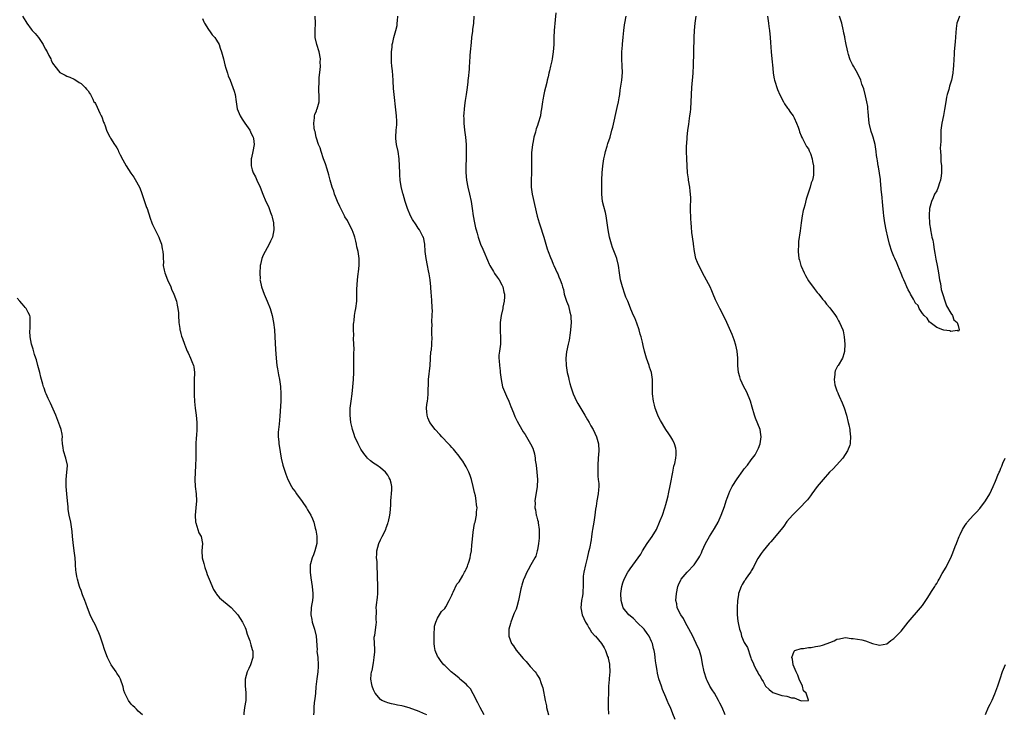
# Model space of a CAD drawing. Units: inches. Extents: x 2505000 to 2508000, y 1560000 to 1563000.
# Drawn here: x 2505398 to 2505674, y 1560941 to 1561136 of the extents above; entities that cross this region are included whole.
import ezdxf

# ---------------------------------------------------------------- set-up
doc = ezdxf.new("R2010")
doc.units = ezdxf.units.IN
doc.header["$MEASUREMENT"] = 0
doc.layers.add('LD25051560_10ft', color=93, linetype='Continuous')

msp = doc.modelspace()

# ---------------------------------------------------------------- linework, layer by layer
at = {"layer": 'LD25051560_10ft'}
for points, elevation in [([(2505398.51, 1561137), (2505399.47, 1561135.47), (2505399.73, 1561135), (2505401, 1561133.35), (2505401.28, 1561133), (2505402.11, 1561132.11), (2505403, 1561131), (2505404.37, 1561129), (2505404.56, 1561128.56), (2505405, 1561127.71), (2505405.26, 1561127.26), (2505405.45, 1561127), (2505405.92, 1561125.92), (2505406.46, 1561125), (2505406.61, 1561124.61), (2505407, 1561123.81), (2505407.31, 1561123.31), (2505407.6, 1561123), (2505409, 1561121.21), (2505409.37, 1561121), (2505410.47, 1561120.47), (2505411, 1561120.11), (2505411.86, 1561119.86), (2505413, 1561119.31), (2505413.5, 1561119), (2505414.4, 1561118.4), (2505415, 1561118.08), (2505416.14, 1561117), (2505416.49, 1561116.49), (2505417, 1561116.04), (2505417.34, 1561115.35), (2505417.61, 1561115), (2505418.28, 1561113.72), (2505418.6, 1561113), (2505418.79, 1561112.79), (2505419, 1561112.46), (2505419.47, 1561111.47), (2505420.27, 1561109.73), (2505420.65, 1561109), (2505420.76, 1561108.76), (2505421.27, 1561107.27), (2505421.41, 1561107), (2505421.74, 1561106.26), (2505422.15, 1561105), (2505422.39, 1561104.39), (2505423, 1561103.15), (2505423.2, 1561102.8), (2505424.36, 1561101), (2505424.65, 1561100.65), (2505425, 1561100), (2505425.38, 1561099.39), (2505425.5, 1561099), (2505425.94, 1561098.06), (2505426.65, 1561096.65), (2505427.59, 1561095), (2505428.98, 1561092.98), (2505429.82, 1561091.82), (2505430.55, 1561090.55), (2505431, 1561089.69), (2505431.32, 1561089), (2505431.8, 1561087.8), (2505432.71, 1561085.29), (2505433.34, 1561083.34), (2505433.47, 1561083), (2505434.34, 1561080.34), (2505434.8, 1561079), (2505435, 1561078.51), (2505435.72, 1561077), (2505436.75, 1561075), (2505437, 1561074.42), (2505437.49, 1561073), (2505437.75, 1561071.75), (2505437.92, 1561071), (2505437.97, 1561069.97), (2505437.96, 1561069), (2505438.07, 1561068.07), (2505438.04, 1561067), (2505438.28, 1561065.72), (2505438.48, 1561065), (2505439.2, 1561063), (2505440.11, 1561061), (2505440.37, 1561060.37), (2505441.02, 1561059.02), (2505441.7, 1561057), (2505441.91, 1561055.91), (2505442.14, 1561055), (2505442.26, 1561053.74), (2505442.31, 1561053), (2505442.39, 1561051), (2505442.65, 1561049.35), (2505442.69, 1561049), (2505442.75, 1561048.75), (2505443, 1561047.98), (2505443.19, 1561047.19), (2505443.42, 1561046.58), (2505443.95, 1561045), (2505444.24, 1561044.24), (2505444.78, 1561043), (2505445, 1561042.55), (2505445.69, 1561041), (2505446.06, 1561040.06), (2505446.5, 1561039), (2505446.57, 1561038.57), (2505446.77, 1561037), (2505446.78, 1561036.78), (2505446.69, 1561035), (2505446.66, 1561033.34), (2505446.74, 1561030.74), (2505446.83, 1561028.83), (2505446.99, 1561027), (2505447.26, 1561025), (2505447.47, 1561023), (2505447.45, 1561022.55), (2505447.46, 1561021), (2505447.37, 1561019.37), (2505447.29, 1561018.71), (2505447.18, 1561017), (2505447.13, 1561015), (2505447.14, 1561013), (2505447.12, 1561010.88), (2505446.99, 1561008.99), (2505446.88, 1561007), (2505447.02, 1561005), (2505447.29, 1561003), (2505447.34, 1561001), (2505447.14, 1560999), (2505446.99, 1560997), (2505447.12, 1560995), (2505447.2, 1560994.8), (2505447.71, 1560993), (2505448.02, 1560992.02), (2505448.66, 1560991), (2505449.05, 1560989), (2505448.82, 1560987), (2505448.97, 1560985.03), (2505449.44, 1560983.44), (2505449.49, 1560983), (2505449.7, 1560982.3), (2505450.12, 1560981), (2505450.35, 1560980.35), (2505450.89, 1560979), (2505452.13, 1560976.13), (2505452.83, 1560975), (2505453, 1560974.78), (2505453.83, 1560973.83), (2505454.89, 1560972.89), (2505455.98, 1560971.98), (2505457.05, 1560971.05), (2505458.98, 1560969), (2505460.3, 1560967), (2505461, 1560965.48), (2505461.19, 1560965), (2505461.6, 1560963.6), (2505462.3, 1560961.7), (2505462.51, 1560961), (2505462.59, 1560960.59), (2505463, 1560959.33), (2505463.1, 1560959), (2505463.13, 1560958.87), (2505463.18, 1560957), (2505462.53, 1560955), (2505462, 1560954), (2505461.58, 1560953), (2505461.02, 1560951), (2505461.03, 1560949), (2505461.22, 1560947.22), (2505461.17, 1560945), (2505460.85, 1560943), (2505460.62, 1560941.38), (2505460.59, 1560941)], 7130), ([(2505449, 1561136.33), (2505449.37, 1561135.37), (2505449.58, 1561135), (2505450.72, 1561133.28), (2505450.93, 1561132.93), (2505451, 1561132.87), (2505451.79, 1561131.79), (2505452.48, 1561131), (2505453, 1561130.25), (2505453.68, 1561129), (2505454.01, 1561128.01), (2505454.39, 1561127), (2505454.92, 1561125), (2505455.32, 1561123.32), (2505455.63, 1561122.37), (2505456.03, 1561121), (2505456.27, 1561120.27), (2505456.81, 1561119), (2505457.59, 1561117), (2505457.92, 1561115.92), (2505458.16, 1561115), (2505458.49, 1561113), (2505458.81, 1561111), (2505459.58, 1561109), (2505460.12, 1561108.12), (2505460.93, 1561107), (2505462.33, 1561105), (2505462.49, 1561104.49), (2505463.17, 1561103.17), (2505463.28, 1561103), (2505463.36, 1561102.64), (2505463.54, 1561101), (2505463.13, 1561099), (2505462.74, 1561097.26), (2505462.72, 1561097), (2505462.73, 1561096.73), (2505462.7, 1561095), (2505463, 1561093.83), (2505463.24, 1561093), (2505463.88, 1561091.88), (2505464.26, 1561091), (2505465.24, 1561089), (2505465.97, 1561087), (2505466.78, 1561085), (2505467.55, 1561083.55), (2505467.75, 1561083), (2505468.14, 1561081.86), (2505468.5, 1561081), (2505468.62, 1561080.62), (2505468.97, 1561079), (2505469.09, 1561077), (2505468.69, 1561075), (2505468.15, 1561073.85), (2505467.73, 1561073), (2505466.59, 1561071), (2505466.06, 1561069.94), (2505465.67, 1561069), (2505465.3, 1561067.3), (2505465.22, 1561067), (2505465.19, 1561066.81), (2505465.08, 1561065), (2505465.17, 1561063.17), (2505465.16, 1561063), (2505465.19, 1561062.81), (2505465.58, 1561061), (2505465.99, 1561059.99), (2505466.31, 1561059), (2505467.2, 1561057), (2505467.98, 1561055), (2505468.54, 1561053), (2505468.95, 1561051), (2505469.2, 1561049), (2505469.34, 1561047), (2505469.5, 1561043.5), (2505469.68, 1561041), (2505469.91, 1561039), (2505470.05, 1561038.05), (2505470.33, 1561036.33), (2505470.6, 1561035), (2505470.9, 1561033.1), (2505471.04, 1561031), (2505470.97, 1561028.97), (2505470.77, 1561024.77), (2505470.52, 1561022.52), (2505470.33, 1561021), (2505470.29, 1561020.29), (2505470.28, 1561019), (2505470.46, 1561017.54), (2505470.49, 1561017), (2505470.54, 1561016.54), (2505471.15, 1561013), (2505471.62, 1561011), (2505472.46, 1561008.46), (2505473.02, 1561007.02), (2505473.99, 1561005), (2505474.41, 1561004.41), (2505475, 1561003.64), (2505475.44, 1561003), (2505477, 1561000.85), (2505478.24, 1560999), (2505478.52, 1560998.52), (2505479, 1560997.77), (2505479.45, 1560997), (2505479.93, 1560995.93), (2505480.23, 1560995), (2505480.64, 1560993.36), (2505480.81, 1560992.81), (2505481.11, 1560991.11), (2505481.1, 1560990.9), (2505481.08, 1560989), (2505480.58, 1560987), (2505480.17, 1560985.83), (2505479.81, 1560985), (2505479.32, 1560983.32), (2505479.26, 1560983), (2505479.28, 1560982.72), (2505479.22, 1560981), (2505479.43, 1560979.43), (2505479.84, 1560977), (2505480, 1560975), (2505479.96, 1560974.04), (2505479.86, 1560973), (2505479.61, 1560971.62), (2505479.53, 1560971), (2505479.43, 1560969), (2505479.69, 1560967.69), (2505479.8, 1560967), (2505480.45, 1560965), (2505480.95, 1560963), (2505481.17, 1560959.17), (2505481.15, 1560958.85), (2505481.35, 1560957), (2505481.47, 1560955), (2505481.46, 1560954.54), (2505481.35, 1560953), (2505481.09, 1560951.09), (2505480.85, 1560948.85), (2505480.71, 1560947), (2505480.55, 1560945.45), (2505480.41, 1560944.41), (2505480.25, 1560943), (2505480.23, 1560941.77), (2505480.16, 1560941)], 7120), ([(2505511.93, 1560941), (2505511, 1560941.35), (2505509.86, 1560941.86), (2505507, 1560942.91), (2505505.35, 1560943.35), (2505505, 1560943.46), (2505503.7, 1560943.7), (2505503, 1560943.89), (2505502.07, 1560944.07), (2505501, 1560944.36), (2505500.52, 1560944.52), (2505499.37, 1560945), (2505499, 1560945.25), (2505497.52, 1560947), (2505497, 1560947.96), (2505496.59, 1560949), (2505496.52, 1560949.48), (2505496.24, 1560951), (2505496.32, 1560952.32), (2505496.46, 1560953), (2505496.62, 1560953.38), (2505497, 1560955.51), (2505497.24, 1560957), (2505497.34, 1560958.66), (2505497.4, 1560959.4), (2505497.29, 1560961), (2505497.24, 1560962.76), (2505497.35, 1560963.35), (2505497.76, 1560966.24), (2505497.81, 1560967), (2505497.73, 1560967.73), (2505497.81, 1560970.19), (2505497.77, 1560971), (2505497.86, 1560971.86), (2505498.12, 1560973.88), (2505498.23, 1560975), (2505498.2, 1560976.2), (2505498.21, 1560977), (2505498.19, 1560977.81), (2505498.13, 1560979), (2505498.1, 1560981), (2505498.03, 1560981.97), (2505498, 1560984), (2505497.87, 1560985), (2505497.9, 1560986.1), (2505497.99, 1560987), (2505498.55, 1560989), (2505499, 1560990.1), (2505499.46, 1560991), (2505500.43, 1560993), (2505500.56, 1560993.44), (2505501, 1560994.61), (2505501.17, 1560995), (2505501.23, 1560995.23), (2505501.62, 1560997), (2505501.68, 1560997.68), (2505501.83, 1560999.83), (2505501.89, 1561001), (2505501.96, 1561002.04), (2505502.09, 1561003), (2505502.17, 1561004.17), (2505502.18, 1561005), (2505501.95, 1561005.95), (2505501.73, 1561007), (2505501.43, 1561007.43), (2505501, 1561008.21), (2505500.41, 1561009), (2505499, 1561010.24), (2505497.99, 1561011), (2505497, 1561011.61), (2505496.21, 1561012.21), (2505495.32, 1561013), (2505495, 1561013.31), (2505494.26, 1561014.26), (2505493.49, 1561015.49), (2505492.78, 1561016.78), (2505492.67, 1561017), (2505491.81, 1561019), (2505491.61, 1561019.61), (2505491.12, 1561021), (2505491, 1561021.47), (2505490.67, 1561023), (2505490.46, 1561025), (2505490.45, 1561025.55), (2505490.47, 1561027), (2505490.7, 1561029), (2505490.99, 1561031), (2505491.24, 1561033), (2505491.39, 1561035), (2505491.47, 1561037), (2505491.52, 1561039.52), (2505491.52, 1561042.48), (2505491.54, 1561043.54), (2505491.51, 1561045), (2505491.44, 1561046.56), (2505491.49, 1561047.49), (2505491.41, 1561049), (2505491.41, 1561050.59), (2505491.47, 1561051), (2505491.59, 1561051.59), (2505491.71, 1561053), (2505491.86, 1561054.14), (2505492.09, 1561055), (2505492.32, 1561057), (2505492.37, 1561057.63), (2505492.34, 1561059), (2505492.35, 1561060.35), (2505492.39, 1561061.61), (2505492.5, 1561063), (2505492.72, 1561064.72), (2505492.76, 1561065.24), (2505492.99, 1561067), (2505492.99, 1561069.01), (2505492.67, 1561071), (2505492.3, 1561072.3), (2505492.25, 1561073), (2505492.1, 1561073.9), (2505491.79, 1561075), (2505491.56, 1561075.56), (2505491.06, 1561077), (2505490.04, 1561079), (2505489.67, 1561079.67), (2505489, 1561080.7), (2505488.83, 1561081), (2505487.8, 1561083), (2505487.57, 1561083.57), (2505486.87, 1561085), (2505486.37, 1561086.37), (2505486.1, 1561087), (2505485.85, 1561087.85), (2505485.42, 1561089), (2505485, 1561090.35), (2505484.82, 1561091), (2505484.46, 1561092.46), (2505483.98, 1561094.02), (2505483.56, 1561095.56), (2505483, 1561096.96), (2505482.3, 1561099), (2505482.01, 1561100.01), (2505481.58, 1561101), (2505481, 1561102.8), (2505480.94, 1561103), (2505480.63, 1561104.63), (2505480.5, 1561105), (2505480.38, 1561105.62), (2505480.27, 1561107), (2505480.5, 1561108.5), (2505480.5, 1561109), (2505480.58, 1561109.42), (2505481, 1561110.44), (2505481.15, 1561110.85), (2505481.22, 1561111), (2505481.76, 1561113), (2505481.8, 1561114.2), (2505481.78, 1561115), (2505481.7, 1561115.7), (2505481.7, 1561117), (2505481.81, 1561118.2), (2505481.78, 1561119), (2505481.81, 1561119.81), (2505482.05, 1561121.95), (2505482.1, 1561123), (2505482.09, 1561124.09), (2505482.1, 1561125), (2505481.77, 1561127), (2505481.16, 1561129), (2505480.68, 1561131), (2505480.61, 1561132.61), (2505480.62, 1561133), (2505480.72, 1561135), (2505480.66, 1561137)], 7110), ([(2505528.08, 1560941), (2505526.98, 1560942.98), (2505526.29, 1560944.29), (2505525, 1560946.84), (2505524.22, 1560948.22), (2505523.51, 1560949), (2505523, 1560949.6), (2505521.27, 1560951), (2505521.13, 1560951.13), (2505521, 1560951.22), (2505520.05, 1560952.05), (2505518.77, 1560953), (2505517, 1560954.79), (2505516.77, 1560955), (2505515.95, 1560955.95), (2505515.21, 1560957), (2505515, 1560957.42), (2505514.33, 1560959), (2505514.09, 1560960.09), (2505514.04, 1560961), (2505514.06, 1560961.94), (2505514.01, 1560963), (2505514.07, 1560964.07), (2505514.09, 1560965), (2505514.16, 1560965.84), (2505514.47, 1560967), (2505515, 1560968.12), (2505515.49, 1560969), (2505516.08, 1560969.92), (2505517, 1560970.82), (2505517.26, 1560971.26), (2505518.22, 1560973), (2505519, 1560974.53), (2505519.17, 1560975), (2505519.36, 1560975.36), (2505520.39, 1560977.61), (2505521, 1560978.3), (2505522.07, 1560980.07), (2505522.58, 1560981), (2505522.69, 1560981.31), (2505523, 1560981.79), (2505523.34, 1560982.66), (2505523.5, 1560983), (2505523.78, 1560983.78), (2505524.13, 1560985), (2505524.22, 1560985.78), (2505524.47, 1560987), (2505524.64, 1560988.64), (2505524.68, 1560989.32), (2505525, 1560992.21), (2505525.37, 1560994.63), (2505525.49, 1560995), (2505525.94, 1560997), (2505525.94, 1560997.94), (2505526.09, 1560999), (2505525.88, 1560999.88), (2505525.84, 1561001), (2505525.59, 1561002.41), (2505525.34, 1561003.34), (2505525.01, 1561005.01), (2505524.5, 1561007), (2505524.15, 1561008.15), (2505523.76, 1561009), (2505523, 1561010.55), (2505522.73, 1561011), (2505522.11, 1561012.11), (2505521.4, 1561013), (2505521, 1561013.56), (2505519.82, 1561015), (2505519.47, 1561015.47), (2505519, 1561015.94), (2505518.53, 1561016.53), (2505518.05, 1561017), (2505516.19, 1561019), (2505515.63, 1561019.63), (2505514.32, 1561021), (2505512.8, 1561023), (2505512.27, 1561024.27), (2505512.02, 1561025), (2505511.99, 1561026.01), (2505511.91, 1561027), (2505511.99, 1561027.99), (2505512.14, 1561029), (2505512.27, 1561029.73), (2505512.32, 1561031), (2505512.32, 1561032.32), (2505512.43, 1561033.57), (2505512.48, 1561035), (2505512.87, 1561039), (2505513.13, 1561042.87), (2505513.25, 1561043.25), (2505513.41, 1561045), (2505513.43, 1561047), (2505513.35, 1561047.35), (2505513.35, 1561049), (2505513.43, 1561050.57), (2505513.37, 1561051), (2505513.35, 1561051.35), (2505513.46, 1561053), (2505513.53, 1561054.47), (2505513.5, 1561055), (2505513.45, 1561055.45), (2505513.42, 1561057), (2505513.3, 1561058.7), (2505513.23, 1561059.23), (2505513.09, 1561061), (2505512.89, 1561063), (2505512.67, 1561064.67), (2505512.48, 1561065.52), (2505512.2, 1561067), (2505511.77, 1561069), (2505511.52, 1561071), (2505511.37, 1561073), (2505511, 1561074.95), (2505510.99, 1561075), (2505510.25, 1561076.25), (2505509.91, 1561077), (2505509.53, 1561077.53), (2505509, 1561078.45), (2505507.97, 1561079.97), (2505507.42, 1561081), (2505506.53, 1561083), (2505506.13, 1561084.13), (2505505.87, 1561085), (2505505.32, 1561087), (2505505.27, 1561087.27), (2505504.81, 1561089.19), (2505504.51, 1561091), (2505504.43, 1561092.43), (2505504.36, 1561093), (2505504.35, 1561095), (2505504.25, 1561097), (2505503.9, 1561099), (2505503.48, 1561101), (2505503.29, 1561102.71), (2505503.27, 1561103), (2505503.4, 1561105), (2505503.52, 1561106.48), (2505503.56, 1561107), (2505503.52, 1561107.52), (2505503.49, 1561109), (2505503.31, 1561110.69), (2505502.8, 1561115), (2505502.66, 1561116.66), (2505502.61, 1561117), (2505502.55, 1561118.55), (2505502.49, 1561119), (2505502.32, 1561121.68), (2505502.17, 1561123), (2505502.09, 1561124.09), (2505502.05, 1561125), (2505502.09, 1561126.09), (2505502.06, 1561127), (2505502.26, 1561128.26), (2505502.28, 1561129), (2505502.39, 1561129.61), (2505502.75, 1561131), (2505503.31, 1561133), (2505503.62, 1561134.38), (2505503.69, 1561135), (2505503.72, 1561135.72), (2505503.84, 1561137)], 7100), ([(2505525.15, 1561137), (2505525.04, 1561135), (2505524.78, 1561133.22), (2505524.75, 1561132.75), (2505524.53, 1561131), (2505524.38, 1561129.62), (2505524.14, 1561127), (2505524.07, 1561125.93), (2505523.9, 1561123.9), (2505523.86, 1561123), (2505523.84, 1561122.16), (2505523.53, 1561119.53), (2505523.51, 1561119), (2505523.45, 1561118.55), (2505523.28, 1561117), (2505522.99, 1561115), (2505522.7, 1561113.3), (2505522.66, 1561112.66), (2505522.44, 1561111), (2505522.32, 1561109.68), (2505522.3, 1561109), (2505522.31, 1561108.31), (2505522.31, 1561107), (2505522.52, 1561105), (2505522.8, 1561103), (2505522.99, 1561101), (2505523.03, 1561099), (2505522.99, 1561096.99), (2505522.9, 1561095), (2505522.91, 1561093.09), (2505523.11, 1561091), (2505523.49, 1561089), (2505523.94, 1561087), (2505524.38, 1561085), (2505524.72, 1561083), (2505525, 1561081), (2505525.33, 1561079), (2505525.64, 1561077.64), (2505525.8, 1561077), (2505526.06, 1561076.06), (2505526.38, 1561075), (2505527.07, 1561073), (2505527.64, 1561071.64), (2505527.94, 1561071), (2505529, 1561068.51), (2505529.43, 1561067.43), (2505529.62, 1561067), (2505530.63, 1561065.37), (2505530.85, 1561065), (2505531, 1561064.81), (2505531.72, 1561063.72), (2505532.23, 1561063), (2505533, 1561061.6), (2505533.28, 1561061), (2505533.58, 1561059.59), (2505533.73, 1561059), (2505533.73, 1561058.27), (2505533.67, 1561057), (2505533.33, 1561055.33), (2505533.28, 1561055), (2505532.82, 1561053), (2505532.57, 1561051), (2505532.55, 1561049), (2505532.56, 1561048.56), (2505532.65, 1561047), (2505532.63, 1561045.37), (2505532.61, 1561045), (2505532.32, 1561043), (2505532.17, 1561041.83), (2505532.15, 1561041), (2505532.29, 1561040.29), (2505532.34, 1561039), (2505532.5, 1561037.5), (2505532.59, 1561037), (2505532.78, 1561035), (2505533.23, 1561033), (2505533.72, 1561031.72), (2505534.33, 1561030.33), (2505534.99, 1561029), (2505535.51, 1561027.51), (2505536.28, 1561025.72), (2505536.67, 1561024.67), (2505537.32, 1561023.32), (2505538.61, 1561021), (2505539, 1561020.37), (2505539.57, 1561019.57), (2505541.1, 1561017), (2505541.74, 1561015.74), (2505542.15, 1561014.15), (2505542.35, 1561013), (2505542.41, 1561012.41), (2505542.62, 1561011), (2505542.86, 1561009), (2505542.99, 1561007), (2505542.89, 1561005), (2505542.3, 1561001), (2505542.34, 1561000.34), (2505542.31, 1560999), (2505542.46, 1560998.46), (2505542.66, 1560997), (2505542.75, 1560996.75), (2505543, 1560995.71), (2505543.17, 1560995.17), (2505543.2, 1560994.8), (2505543.52, 1560993), (2505543.51, 1560991.51), (2505543.49, 1560990.51), (2505543.29, 1560989), (2505543, 1560987.21), (2505542.96, 1560987), (2505542.53, 1560985.47), (2505542.3, 1560985), (2505541.18, 1560983), (2505540.39, 1560981.61), (2505540.07, 1560981), (2505539.15, 1560979), (2505539.11, 1560978.89), (2505538.66, 1560977.34), (2505538.5, 1560977), (2505538.31, 1560976.31), (2505537.73, 1560973), (2505537.23, 1560971.23), (2505537, 1560970.6), (2505536.48, 1560969.52), (2505536.32, 1560969), (2505535.56, 1560967), (2505535.46, 1560966.54), (2505535.02, 1560965), (2505534.99, 1560963), (2505535.75, 1560961), (2505536.28, 1560960.28), (2505537, 1560959.13), (2505539, 1560956.77), (2505539.88, 1560955.88), (2505541, 1560954.53), (2505542.34, 1560953), (2505542.63, 1560952.63), (2505543, 1560951.99), (2505543.41, 1560951.41), (2505543.63, 1560951), (2505543.93, 1560950.07), (2505544.37, 1560949), (2505544.53, 1560948.53), (2505545.18, 1560945), (2505545.51, 1560943.51), (2505545.59, 1560943), (2505546.06, 1560941)], 7090), ([(2505548.12, 1561137.88), (2505547.99, 1561135.99), (2505547.73, 1561133), (2505547.61, 1561131), (2505547.56, 1561129), (2505547.43, 1561127), (2505547.13, 1561125), (2505547, 1561124.42), (2505546.68, 1561123), (2505546.34, 1561121.66), (2505546.23, 1561121), (2505546, 1561120), (2505545.75, 1561119), (2505545.62, 1561118.38), (2505545.23, 1561117), (2505545, 1561115.99), (2505544.75, 1561115), (2505544.52, 1561113.48), (2505544.4, 1561113), (2505544.16, 1561111), (2505543.98, 1561110.02), (2505543.82, 1561109), (2505543.24, 1561107), (2505543, 1561106.27), (2505542.66, 1561105.34), (2505542.56, 1561105), (2505542.43, 1561104.43), (2505542.02, 1561103), (2505541.83, 1561101.83), (2505541.66, 1561101), (2505541.38, 1561098.62), (2505541.31, 1561097), (2505541.34, 1561093), (2505541.28, 1561091), (2505541.27, 1561089), (2505541.49, 1561087), (2505541.79, 1561085.79), (2505541.95, 1561085), (2505542.18, 1561084.18), (2505542.91, 1561080.91), (2505543.47, 1561079), (2505544.14, 1561077), (2505544.34, 1561076.34), (2505544.78, 1561075), (2505545.73, 1561071.73), (2505546.03, 1561071), (2505546.68, 1561069.32), (2505547, 1561068.43), (2505547.43, 1561067.43), (2505547.64, 1561067), (2505548.54, 1561065), (2505548.7, 1561064.7), (2505549, 1561063.82), (2505549.37, 1561063), (2505549.81, 1561061.81), (2505549.99, 1561061), (2505550.27, 1561060.27), (2505550.5, 1561059), (2505551.11, 1561057), (2505551.68, 1561055.68), (2505552.05, 1561053.95), (2505552.34, 1561053), (2505552.4, 1561052.4), (2505552.49, 1561051), (2505552.31, 1561049), (2505552.16, 1561048.16), (2505551.89, 1561046.11), (2505551.64, 1561045), (2505551.18, 1561042.82), (2505550.98, 1561041), (2505551.03, 1561038.97), (2505551.34, 1561037), (2505551.69, 1561035.69), (2505551.81, 1561035), (2505552.1, 1561033.9), (2505552.37, 1561033), (2505553.07, 1561031), (2505553.99, 1561029), (2505554.35, 1561028.35), (2505556.33, 1561025), (2505557, 1561023.76), (2505557.47, 1561023), (2505558.02, 1561022.02), (2505558.64, 1561021), (2505559.61, 1561019), (2505560.12, 1561017), (2505560.21, 1561015), (2505560.08, 1561013), (2505559.91, 1561011), (2505559.94, 1561010.06), (2505559.91, 1561009), (2505559.95, 1561007.95), (2505560.07, 1561007), (2505560.18, 1561005.82), (2505560.19, 1561005), (2505560.1, 1561004.1), (2505560.02, 1561003), (2505559.68, 1561001), (2505559.47, 1560999.47), (2505559.32, 1560998.68), (2505559.13, 1560997), (2505559, 1560996.32), (2505558.81, 1560995), (2505558.44, 1560993), (2505558.36, 1560992.36), (2505558.14, 1560991), (2505558.03, 1560990.03), (2505557.6, 1560987.6), (2505557.46, 1560987), (2505557.35, 1560986.65), (2505556.96, 1560984.96), (2505556.46, 1560983), (2505556.02, 1560981), (2505555.87, 1560979.87), (2505555.79, 1560979), (2505555.84, 1560978.16), (2505555.79, 1560977), (2505555.7, 1560975.7), (2505555.71, 1560975), (2505555.62, 1560974.38), (2505555.38, 1560973), (2505555.19, 1560971), (2505555.58, 1560969), (2505556.01, 1560968.01), (2505556.51, 1560967), (2505557, 1560966.16), (2505557.41, 1560965.41), (2505557.74, 1560965), (2505558.19, 1560964.19), (2505559.13, 1560963.13), (2505559.27, 1560963), (2505560.93, 1560961), (2505561.76, 1560959.76), (2505562.11, 1560959), (2505562.69, 1560957.31), (2505562.82, 1560957), (2505562.86, 1560956.86), (2505563.18, 1560955.18), (2505563.2, 1560955), (2505563.28, 1560953), (2505563.12, 1560951.12), (2505563.13, 1560950.87), (2505562.94, 1560949), (2505562.89, 1560947), (2505562.86, 1560945.14), (2505562.87, 1560944.87), (2505562.81, 1560943), (2505562.9, 1560941.1)], 7080), ([(2505581.66, 1560939.66), (2505581, 1560941.28), (2505580.32, 1560943), (2505579.88, 1560943.88), (2505579.43, 1560945), (2505579, 1560945.92), (2505578.08, 1560948.08), (2505577.76, 1560949), (2505577.1, 1560951.1), (2505576.69, 1560952.69), (2505576.59, 1560953.41), (2505576.3, 1560955), (2505576.13, 1560956.13), (2505576.05, 1560957), (2505575.91, 1560958.09), (2505575.77, 1560959), (2505575.6, 1560959.6), (2505575.25, 1560961), (2505575, 1560961.5), (2505574.33, 1560963), (2505573.81, 1560963.81), (2505572.9, 1560965), (2505571, 1560966.91), (2505569.95, 1560967.95), (2505568.65, 1560969), (2505567.08, 1560971), (2505566.48, 1560973), (2505566.44, 1560975), (2505566.72, 1560977), (2505567, 1560977.97), (2505567.33, 1560979), (2505568.37, 1560981), (2505568.62, 1560981.38), (2505569, 1560981.95), (2505571.97, 1560986.03), (2505572.48, 1560987), (2505573.77, 1560989), (2505575.21, 1560991), (2505576.41, 1560993), (2505577.28, 1560995), (2505577.45, 1560995.45), (2505578.04, 1560997), (2505578.73, 1560999), (2505579, 1560999.96), (2505579.32, 1561001), (2505579.64, 1561002.36), (2505579.79, 1561003), (2505580.35, 1561005.65), (2505580.96, 1561009.04), (2505581.28, 1561010.72), (2505581.51, 1561011.51), (2505581.78, 1561013), (2505581.88, 1561013.88), (2505581.9, 1561015), (2505581.78, 1561015.78), (2505581.48, 1561017), (2505581, 1561018), (2505580.47, 1561019), (2505579.83, 1561019.83), (2505579, 1561021.04), (2505577.53, 1561023.53), (2505577, 1561024.55), (2505576.79, 1561025), (2505576.02, 1561027), (2505575.81, 1561027.81), (2505575.52, 1561029), (2505575.28, 1561031), (2505575.25, 1561033), (2505575.24, 1561035), (2505574.97, 1561037), (2505574.47, 1561038.47), (2505574.31, 1561039), (2505573.57, 1561041), (2505573.01, 1561043), (2505572.62, 1561044.62), (2505572.45, 1561045.55), (2505572.07, 1561047), (2505571.81, 1561047.81), (2505571.54, 1561049), (2505570.88, 1561050.88), (2505570.31, 1561052.31), (2505569.97, 1561053), (2505569.2, 1561054.8), (2505568.54, 1561056.54), (2505568.32, 1561057), (2505567.81, 1561058.19), (2505567.5, 1561059), (2505566.82, 1561061), (2505566.34, 1561063), (2505566.03, 1561065), (2505565.75, 1561067), (2505565.26, 1561069), (2505565, 1561069.74), (2505564.09, 1561072.09), (2505563.76, 1561073), (2505563.18, 1561075), (2505562.81, 1561077), (2505562.57, 1561079), (2505562.34, 1561080.34), (2505562.26, 1561081), (2505562.05, 1561081.94), (2505561.62, 1561083.62), (2505561.29, 1561085), (2505561.03, 1561087), (2505561.02, 1561089), (2505561.07, 1561091.07), (2505561.18, 1561093), (2505561.38, 1561095), (2505561.66, 1561097), (2505561.88, 1561098.12), (2505562.07, 1561099), (2505562.56, 1561100.56), (2505562.74, 1561101.26), (2505563.36, 1561103), (2505563.9, 1561105), (2505564.13, 1561105.87), (2505565.4, 1561111.4), (2505565.74, 1561113), (2505565.94, 1561114.06), (2505566.08, 1561115), (2505566.24, 1561116.24), (2505566.65, 1561119), (2505566.83, 1561121.17), (2505566.78, 1561123), (2505566.68, 1561125), (2505566.68, 1561127), (2505566.82, 1561128.82), (2505566.83, 1561129.17), (2505567.07, 1561131.07), (2505567.26, 1561133), (2505567.44, 1561134.56), (2505567.5, 1561135), (2505567.93, 1561137)], 7070), ([(2505595.64, 1560941), (2505594.81, 1560943), (2505594.2, 1560944.2), (2505593.84, 1560945), (2505592.66, 1560947), (2505592, 1560948), (2505591.41, 1560949), (2505590.6, 1560950.6), (2505590.42, 1560951), (2505589.77, 1560953), (2505589.3, 1560955.3), (2505589.01, 1560957), (2505588.42, 1560959), (2505587.57, 1560961), (2505587, 1560962.19), (2505586.57, 1560963), (2505586.05, 1560964.05), (2505584.49, 1560967), (2505584, 1560968), (2505583.23, 1560969), (2505582.22, 1560971), (2505582.06, 1560972.06), (2505581.86, 1560973), (2505581.97, 1560975), (2505582.38, 1560977), (2505582.56, 1560977.44), (2505583.19, 1560978.81), (2505583.32, 1560979), (2505585.05, 1560981), (2505587, 1560983.01), (2505588.3, 1560985), (2505588.55, 1560985.45), (2505589, 1560986.43), (2505589.24, 1560987), (2505590.17, 1560989), (2505591.31, 1560991), (2505592.72, 1560993.28), (2505593.69, 1560995), (2505594.58, 1560997), (2505595, 1560998.22), (2505595.45, 1560999.45), (2505595.97, 1561001), (2505596.21, 1561001.79), (2505596.69, 1561003), (2505597, 1561003.73), (2505597.66, 1561005), (2505599, 1561007.22), (2505600.62, 1561009.38), (2505601, 1561009.95), (2505601.89, 1561011), (2505603, 1561012.55), (2505604.07, 1561013.93), (2505604.63, 1561015), (2505605, 1561015.81), (2505605.46, 1561017), (2505605.71, 1561018.29), (2505605.76, 1561019), (2505605.63, 1561019.63), (2505605.44, 1561021), (2505604.2, 1561024.2), (2505603.91, 1561025), (2505603.27, 1561027.27), (2505602.75, 1561029), (2505602.56, 1561029.44), (2505601.95, 1561031), (2505601.67, 1561031.67), (2505600.93, 1561033), (2505599.98, 1561035), (2505599.76, 1561035.76), (2505599.41, 1561037), (2505599.24, 1561039), (2505599.18, 1561041), (2505599, 1561043), (2505598.65, 1561044.65), (2505598.18, 1561046.18), (2505597.63, 1561047.63), (2505596.13, 1561051), (2505595.2, 1561053), (2505594.18, 1561055), (2505593.76, 1561055.76), (2505593, 1561057.4), (2505592.29, 1561059), (2505591.88, 1561059.88), (2505591.42, 1561061), (2505591, 1561061.87), (2505589.3, 1561065), (2505589, 1561065.61), (2505588.25, 1561067), (2505587.9, 1561067.9), (2505587.47, 1561069), (2505587.05, 1561071), (2505586.78, 1561073), (2505586.76, 1561073.24), (2505586.3, 1561076.3), (2505586.22, 1561077.78), (2505586.13, 1561079), (2505586.08, 1561080.08), (2505585.99, 1561081), (2505585.92, 1561082.08), (2505585.9, 1561083), (2505585.99, 1561086.01), (2505585.98, 1561087), (2505585.85, 1561087.85), (2505585.74, 1561089), (2505585.39, 1561091), (2505585.36, 1561091.36), (2505585.14, 1561093), (2505585, 1561095), (2505584.9, 1561097), (2505584.84, 1561099), (2505584.85, 1561100.85), (2505584.89, 1561101.11), (2505584.99, 1561103), (2505585.21, 1561105), (2505585.45, 1561106.55), (2505585.57, 1561107.57), (2505585.79, 1561109), (2505585.92, 1561110.08), (2505586, 1561111), (2505586.13, 1561113), (2505586.35, 1561117), (2505586.68, 1561121), (2505586.69, 1561121.31), (2505586.79, 1561123), (2505586.9, 1561127), (2505586.94, 1561131), (2505587.06, 1561133), (2505587.28, 1561135), (2505587.54, 1561137)], 7060), ([(2505607.56, 1561137), (2505607.7, 1561135.7), (2505607.79, 1561135), (2505607.94, 1561134.06), (2505608.1, 1561133), (2505608.32, 1561131), (2505608.39, 1561129.61), (2505608.58, 1561127), (2505608.79, 1561125), (2505609, 1561122.36), (2505609.14, 1561121), (2505609.43, 1561119.43), (2505609.54, 1561119), (2505610.38, 1561116.38), (2505611, 1561114.95), (2505612.07, 1561113), (2505612.35, 1561112.35), (2505613.19, 1561111.19), (2505613.37, 1561111), (2505613.99, 1561109.99), (2505614.72, 1561109), (2505615, 1561108.48), (2505615.7, 1561107), (2505616.14, 1561105.86), (2505616.44, 1561105), (2505616.55, 1561104.55), (2505617, 1561103.39), (2505617.09, 1561103.09), (2505617.37, 1561102.63), (2505618.46, 1561100.46), (2505619, 1561099.74), (2505619.22, 1561099.22), (2505619.35, 1561099), (2505619.56, 1561098.44), (2505620.06, 1561097), (2505620.19, 1561096.19), (2505620.45, 1561095), (2505620.47, 1561093), (2505620.4, 1561092.4), (2505620.13, 1561091), (2505619.8, 1561090.2), (2505619.54, 1561089), (2505618.9, 1561087), (2505618.39, 1561085.61), (2505617.99, 1561083.99), (2505617.7, 1561083), (2505617.56, 1561082.44), (2505617.28, 1561081), (2505617.01, 1561079), (2505616.74, 1561076.74), (2505616.28, 1561073.72), (2505616.2, 1561073), (2505616.13, 1561071), (2505616.36, 1561069), (2505616.52, 1561068.52), (2505616.93, 1561067), (2505617, 1561066.82), (2505617.82, 1561065), (2505618.21, 1561064.21), (2505619, 1561062.74), (2505620.6, 1561060.6), (2505621.5, 1561059.5), (2505621.98, 1561059), (2505623, 1561057.63), (2505623.51, 1561057), (2505624.14, 1561056.14), (2505625, 1561055.12), (2505626.61, 1561053), (2505626.76, 1561052.76), (2505627, 1561052.43), (2505627.48, 1561051.48), (2505627.78, 1561051), (2505628.65, 1561049), (2505628.73, 1561048.73), (2505629, 1561047.58), (2505629.09, 1561047), (2505629.22, 1561045), (2505629.16, 1561043), (2505629.14, 1561042.86), (2505629, 1561042.25), (2505628.72, 1561041.28), (2505628.6, 1561041), (2505627.35, 1561039), (2505627.2, 1561038.8), (2505627, 1561038.38), (2505626.49, 1561037.51), (2505626.4, 1561037), (2505626.45, 1561036.45), (2505626.24, 1561035), (2505626.46, 1561033.54), (2505626.59, 1561033), (2505626.71, 1561032.71), (2505627, 1561031.9), (2505627.26, 1561031.26), (2505627.34, 1561031), (2505627.62, 1561030.38), (2505628.52, 1561028.52), (2505629.07, 1561027.07), (2505629.69, 1561025), (2505630.2, 1561023), (2505630.32, 1561022.32), (2505630.61, 1561021), (2505630.63, 1561020.63), (2505630.86, 1561019), (2505630.77, 1561017.23), (2505630.75, 1561017), (2505630.61, 1561016.61), (2505630.01, 1561015), (2505628.65, 1561013), (2505626.88, 1561011), (2505625.98, 1561010.02), (2505624.98, 1561009), (2505623.19, 1561007), (2505621.5, 1561005), (2505619.97, 1561003), (2505619.58, 1561002.42), (2505619, 1561001.66), (2505618.73, 1561001.27), (2505618.5, 1561001), (2505616.64, 1560999), (2505615.81, 1560998.19), (2505615, 1560997.47), (2505614.55, 1560997), (2505613, 1560995.2), (2505612.1, 1560993.9), (2505611.38, 1560993), (2505608.48, 1560989.52), (2505607.98, 1560989), (2505606.32, 1560987), (2505605.78, 1560986.22), (2505605, 1560985.12), (2505604.84, 1560984.84), (2505603.9, 1560983), (2505603.64, 1560982.36), (2505603, 1560981.32), (2505602.89, 1560981.11), (2505602.25, 1560980.25), (2505601.36, 1560979), (2505601.23, 1560978.77), (2505601, 1560978.5), (2505600.45, 1560977.55), (2505600.12, 1560977), (2505599.42, 1560975), (2505599.39, 1560974.61), (2505599.12, 1560973), (2505599, 1560971), (2505599.01, 1560969), (2505599.22, 1560967.22), (2505599.27, 1560966.73), (2505599.66, 1560965), (2505600.05, 1560964.05), (2505600.29, 1560963), (2505601, 1560961.28), (2505601.16, 1560961), (2505601.89, 1560959.89), (2505602.8, 1560957.2), (2505602.91, 1560956.91), (2505603, 1560956.61), (2505603.55, 1560955.55), (2505603.74, 1560955), (2505604.4, 1560953.6), (2505604.81, 1560952.81), (2505605, 1560952.35), (2505605.6, 1560951.6), (2505605.9, 1560951), (2505606.31, 1560950.31), (2505607, 1560948.98), (2505608.05, 1560948.05), (2505609, 1560947.26), (2505611, 1560946.54), (2505611.6, 1560946.4), (2505613, 1560946.16), (2505614.23, 1560945.77), (2505615, 1560945.73), (2505617, 1560944.93), (2505618.97, 1560944.97), (2505619, 1560944.95), (2505619.03, 1560945), (2505619, 1560945.12), (2505618.36, 1560947), (2505617.65, 1560947.65), (2505617.4, 1560949), (2505616.47, 1560951), (2505616.06, 1560952.06), (2505615.57, 1560953), (2505614.7, 1560955), (2505614.54, 1560956.54), (2505614.38, 1560957), (2505615, 1560958.84), (2505615.07, 1560958.93), (2505615.23, 1560959), (2505617, 1560959.56), (2505617.61, 1560959.61), (2505619, 1560959.83), (2505619.82, 1560959.82), (2505621, 1560960.1), (2505622.33, 1560960.33), (2505623, 1560960.52), (2505624.32, 1560961), (2505625, 1560961.27), (2505626.28, 1560961.72), (2505627, 1560962.18), (2505627.72, 1560962.28), (2505629, 1560962.58), (2505629.38, 1560962.62), (2505631, 1560962.39), (2505631.58, 1560962.42), (2505634.02, 1560961.98), (2505635, 1560961.76), (2505636.99, 1560961.01), (2505638.6, 1560960.6), (2505639, 1560960.47), (2505641, 1560960.91), (2505642.14, 1560961.86), (2505643, 1560962.39), (2505643.29, 1560962.7), (2505645, 1560964.41), (2505647, 1560967), (2505650.49, 1560971), (2505651, 1560971.68), (2505652.36, 1560973.64), (2505653, 1560974.65), (2505653.52, 1560975.52), (2505654.45, 1560977), (2505654.69, 1560977.31), (2505655, 1560977.81), (2505655.45, 1560978.55), (2505655.67, 1560979), (2505656.57, 1560980.57), (2505657.65, 1560982.35), (2505657.95, 1560983), (2505658.97, 1560985.03), (2505659.58, 1560986.42), (2505660.22, 1560988.22), (2505660.53, 1560989), (2505660.69, 1560989.31), (2505661.33, 1560991), (2505661.6, 1560991.6), (2505662.28, 1560993), (2505663, 1560994.17), (2505663.35, 1560994.65), (2505663.56, 1560995), (2505665.37, 1560997), (2505666.19, 1560997.81), (2505667.12, 1560998.88), (2505668.69, 1561001), (2505669.89, 1561003), (2505670.86, 1561005), (2505671.48, 1561006.52), (2505671.71, 1561007), (2505672.18, 1561008.18), (2505672.53, 1561009), (2505672.69, 1561009.31), (2505673, 1561010.13), (2505673.26, 1561010.74), (2505673.56, 1561011.57), (2505674.18, 1561013)], 7050), ([(2505661.42, 1561137), (2505661, 1561135.97), (2505660.7, 1561135), (2505660.44, 1561133.56), (2505660.37, 1561132.37), (2505660.17, 1561129.83), (2505659.98, 1561127.98), (2505659.91, 1561127), (2505659.87, 1561126.13), (2505659.8, 1561125), (2505659.74, 1561123), (2505659.67, 1561122.33), (2505659.58, 1561121), (2505659.17, 1561119), (2505658.64, 1561117.36), (2505658.42, 1561116.42), (2505657.98, 1561115), (2505657.78, 1561114.22), (2505657.58, 1561113), (2505657.24, 1561110.76), (2505656.92, 1561109.08), (2505656.44, 1561107), (2505656.3, 1561105.7), (2505656.18, 1561105), (2505656.13, 1561104.13), (2505656.13, 1561103), (2505656.16, 1561101.84), (2505655.98, 1561099.98), (2505656.05, 1561099), (2505656.21, 1561097.79), (2505656.18, 1561097), (2505656.2, 1561096.2), (2505656.39, 1561095), (2505656.4, 1561093.6), (2505656.37, 1561093), (2505656.23, 1561092.23), (2505656.04, 1561091), (2505655.81, 1561090.19), (2505655.42, 1561089), (2505655, 1561087.96), (2505654.42, 1561087), (2505653.99, 1561085.99), (2505653.52, 1561085), (2505653.01, 1561082.99), (2505652.89, 1561081.11), (2505652.91, 1561080.91), (2505652.96, 1561079), (2505653, 1561078.7), (2505653.25, 1561077.25), (2505653.25, 1561077), (2505653.58, 1561075.58), (2505653.68, 1561075), (2505653.88, 1561074.12), (2505654.1, 1561073), (2505654.19, 1561072.19), (2505654.42, 1561071), (2505654.47, 1561070.47), (2505654.77, 1561068.77), (2505655.14, 1561067), (2505655.5, 1561065), (2505655.69, 1561063.69), (2505655.8, 1561063), (2505656.03, 1561061.97), (2505656.3, 1561060.3), (2505657.74, 1561055.74), (2505659, 1561053.64), (2505659.42, 1561053), (2505659.81, 1561051.81), (2505660.75, 1561051), (2505661, 1561050.18), (2505661.31, 1561049), (2505661, 1561048.58), (2505660.76, 1561048.76), (2505659, 1561048.51), (2505658.69, 1561048.69), (2505657, 1561048.9), (2505656.69, 1561049), (2505655, 1561049.67), (2505653.18, 1561051), (2505653.1, 1561051.1), (2505653, 1561051.14), (2505652.29, 1561052.29), (2505651.51, 1561053), (2505651, 1561053.55), (2505650.1, 1561055), (2505649.77, 1561055.77), (2505649, 1561056.59), (2505648.86, 1561056.86), (2505648.46, 1561057.54), (2505647.7, 1561059), (2505647.5, 1561059.5), (2505647, 1561060.18), (2505646.59, 1561061), (2505646.14, 1561062.14), (2505645.75, 1561063), (2505645.55, 1561063.55), (2505645, 1561064.8), (2505644.13, 1561067), (2505643.8, 1561067.8), (2505643.27, 1561069), (2505643, 1561069.58), (2505642.46, 1561071), (2505641.81, 1561073), (2505641.28, 1561075), (2505640.83, 1561077), (2505640.47, 1561079), (2505640.28, 1561080.28), (2505640.19, 1561081), (2505640.11, 1561081.89), (2505639.87, 1561083.87), (2505639.58, 1561087), (2505639.55, 1561087.55), (2505639.21, 1561090.79), (2505639.2, 1561091.2), (2505638.72, 1561094.72), (2505638.63, 1561095), (2505638.44, 1561096.44), (2505638.28, 1561097), (2505638.14, 1561097.86), (2505638, 1561099), (2505637.7, 1561101), (2505637.2, 1561103), (2505637, 1561103.58), (2505636.66, 1561104.66), (2505636.1, 1561107), (2505635.88, 1561109), (2505635.76, 1561110.24), (2505635.73, 1561111), (2505635.66, 1561111.66), (2505635.4, 1561113), (2505635, 1561114.62), (2505634.56, 1561116.56), (2505634.05, 1561117.95), (2505633.72, 1561119), (2505632.76, 1561121), (2505631.64, 1561123), (2505631.42, 1561123.42), (2505630.77, 1561124.77), (2505630.67, 1561125), (2505630.26, 1561126.26), (2505630.04, 1561127), (2505629.87, 1561127.87), (2505629.6, 1561129), (2505629.54, 1561129.54), (2505629.23, 1561131), (2505629.22, 1561131.22), (2505629, 1561132.26), (2505628.89, 1561132.89), (2505628.77, 1561133.23), (2505628.35, 1561135), (2505627.7, 1561137)], 7040), ([(2505432.17, 1560941), (2505431, 1560942.02), (2505430.55, 1560942.55), (2505430.02, 1560943), (2505429.49, 1560943.49), (2505429, 1560943.98), (2505428.26, 1560945), (2505427.24, 1560947), (2505427, 1560947.82), (2505426.77, 1560948.77), (2505426.04, 1560951), (2505425.67, 1560951.67), (2505425, 1560952.63), (2505424.8, 1560953), (2505423.4, 1560955), (2505423, 1560955.69), (2505422.38, 1560957), (2505421.67, 1560959), (2505421, 1560961.06), (2505420.3, 1560963), (2505419.92, 1560963.92), (2505419.52, 1560965), (2505419, 1560966.15), (2505418.56, 1560967), (2505418.01, 1560968.01), (2505417.55, 1560969), (2505416.75, 1560971), (2505416.3, 1560972.3), (2505416.01, 1560973), (2505415.41, 1560974.59), (2505415, 1560975.81), (2505414.65, 1560976.64), (2505414.52, 1560977), (2505414.38, 1560977.62), (2505413.94, 1560979), (2505413.75, 1560979.75), (2505413.61, 1560981), (2505413.53, 1560981.53), (2505413.44, 1560983), (2505413.39, 1560983.39), (2505413.29, 1560985), (2505413.06, 1560986.94), (2505412.72, 1560989.28), (2505412.54, 1560991), (2505412.43, 1560992.43), (2505412.06, 1560995), (2505411.67, 1560997), (2505411.39, 1560998.61), (2505411.34, 1560999), (2505411.32, 1560999.32), (2505411.14, 1561001), (2505411, 1561003), (2505410.83, 1561005), (2505410.78, 1561007), (2505411.02, 1561009), (2505411.18, 1561010.82), (2505411.18, 1561011), (2505410.74, 1561013), (2505410.08, 1561015), (2505409.96, 1561015.96), (2505409.79, 1561017), (2505409.71, 1561018.29), (2505409.73, 1561019), (2505409.69, 1561019.69), (2505409.38, 1561021), (2505409, 1561022.08), (2505407.88, 1561025), (2505406.39, 1561028.39), (2505406.08, 1561029), (2505405.76, 1561029.76), (2505405.15, 1561031), (2505405, 1561031.39), (2505404.58, 1561032.58), (2505404.44, 1561033), (2505404.25, 1561033.75), (2505403.66, 1561035.66), (2505403.36, 1561037), (2505402.86, 1561039), (2505402.51, 1561040.52), (2505402.32, 1561041), (2505401.95, 1561042.05), (2505401.57, 1561043.57), (2505401.1, 1561045), (2505400.72, 1561047), (2505400.64, 1561048.64), (2505400.65, 1561049.35), (2505400.71, 1561051), (2505400.65, 1561052.65), (2505400.59, 1561053), (2505400.13, 1561053.87), (2505399.57, 1561055), (2505399.28, 1561055.28), (2505399, 1561055.61), (2505398.35, 1561056.35), (2505397.82, 1561057), (2505397, 1561057.89)], 7140), ([(2505674.22, 1560955), (2505673.4, 1560953), (2505672.7, 1560951), (2505672.02, 1560949), (2505671.2, 1560946.8), (2505670.43, 1560945), (2505669.88, 1560943.88), (2505669.47, 1560943), (2505668.56, 1560941)], 7060)]:
    msp.add_lwpolyline(points, dxfattribs=dict(at, elevation=elevation))

doc.saveas('drawing.dxf')
